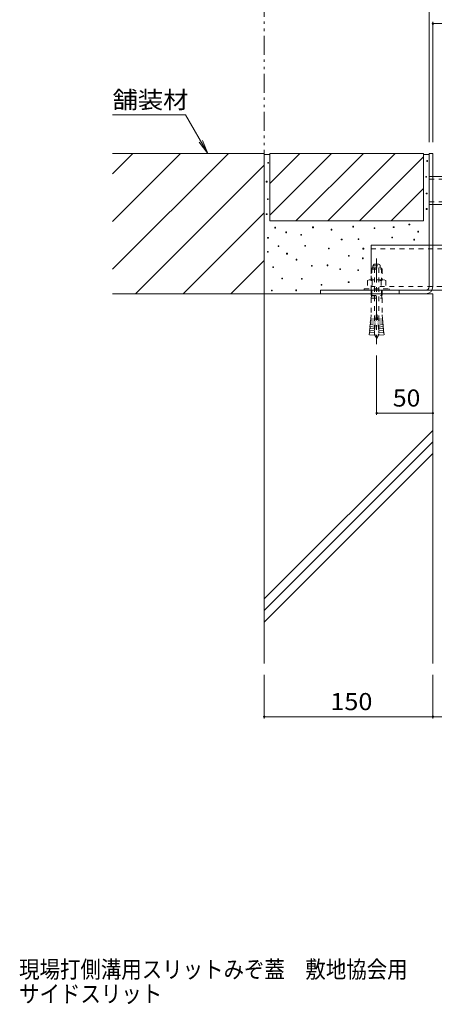
# Model space of a CAD drawing. Units: millimetres. Extents: x -1746 to 1943, y -1375 to 1321.
# Drawn here: x 334 to 703, y -1375 to -499 of the extents above; entities that cross this region are included whole.
import ezdxf

# ---------------------------------------------------------------- set-up
doc = ezdxf.new("R2010")
doc.units = ezdxf.units.MM
doc.header["$LTSCALE"] = 5
for name, pattern in [('JWW_CENTER1', [6.773333, 4.233333, -0.846667, 0.846667, -0.846667]), ('JWW_DASHED1', [1.693333, 0.846667, -0.846667]), ('JWW_PHANTOM1', [6.773333, 3.386667, -0.846667, 0.423333, -0.846667, 0.423333, -0.846667])]:
    doc.linetypes.add(name, pattern=pattern)
for name, color, linetype in [('E-3', 7, 'Continuous'), ('E-4', 7, 'Continuous'), ('E-5', 7, 'Continuous'), ('E-8', 7, 'Continuous'), ('E-A', 7, 'Continuous'), ('E-B', 7, 'Continuous'), ('E-E', 7, 'Continuous'), ('F-5ﾚｲﾔ', 7, 'Continuous')]:
    doc.layers.add(name, color=color, linetype=linetype)
doc.styles.add('ＭＳ ゴシック', font='txt', dxfattribs={"height": 1})

msp = doc.modelspace()

# ---------------------------------------------------------------- linework, layer by layer
at = {"layer": 'E-3', "color": 7, "linetype": 'Continuous', "lineweight": 9}
for p, q in [((698.65, -617.59), (701.85, -617.59)), ((698.65, -736.19), (698.65, -617.59)), ((701.85, -736.19), (701.85, -617.59)), ((601.85, -739.39), (601.85, -742.59)), ((695.45, -739.39), (601.85, -739.39)), ((601.85, -742.59), (695.45, -742.59)), ((671.85, -739.39), (671.85, -742.59))]:
    msp.add_line(p, q, dxfattribs=at)
for radius in [6.4, 3.2]:
    msp.add_arc((695.45, -736.19), radius, 270, 0, dxfattribs=at)
at = {"layer": 'E-4', "color": 7, "linetype": 'Continuous', "lineweight": 9}
for p, q in [((698.65, -465.14), (698.65, -607.59)), ((701.85, -500.59), (701.85, -607.59)), ((701.85, -502.09), (761.85, -502.09)), ((651.85, -850.24), (651.85, -797.39)), ((651.85, -848.74), (701.85, -848.74)), ((551.85, -1120.44), (551.85, -1081.66)), ((701.85, -1120.44), (701.85, -1081.66)), ((551.85, -1118.94), (701.85, -1118.94)), ((701.85, -1118.94), (1001.85, -1118.94))]:
    msp.add_line(p, q, dxfattribs=at)
at = {"layer": 'E-4', "color": 7, "linetype": 'Continuous', "lineweight": 9, "const_width": 1}
for points in [[(702.35, -502.09, 0.414214), (701.85, -501.59, 0.414214), (701.35, -502.09, 0.414214), (701.85, -502.59, 0.414214)], [(652.35, -848.74, 0.414214), (651.85, -848.24, 0.414214), (651.35, -848.74, 0.414214), (651.85, -849.24, 0.414214)], [(702.35, -848.74, 0.414214), (701.85, -848.24, 0.414214), (701.35, -848.74, 0.414214), (701.85, -849.24, 0.414214)], [(552.35, -1118.94, 0.414214), (551.85, -1118.44, 0.414214), (551.35, -1118.94, 0.414214), (551.85, -1119.44, 0.414214)], [(702.35, -1118.94, 0.414214), (701.85, -1118.44, 0.414214), (701.35, -1118.94, 0.414214), (701.85, -1119.44, 0.414214)]]:
    msp.add_lwpolyline(points, format="xyb", close=True, dxfattribs=at)
at = {"layer": 'E-5', "color": 2, "linetype": 'JWW_PHANTOM1', "lineweight": 9}
msp.add_line((551.85, -1071.66), (551.85, -380.45), dxfattribs=at)
at = {"layer": 'E-5', "color": 7, "linetype": 'Continuous', "lineweight": 13}
msp.add_line((481.85, -583.34), (416.85, -583.34), dxfattribs=at)
at = {"layer": 'E-5', "color": 7, "linetype": 'Continuous', "lineweight": 9}
for p, q in [((481.85, -583.34), (501.63, -617.59)), ((501.63, -617.59), (494.02, -607.67)), ((501.63, -617.59), (496.84, -606.04))]:
    msp.add_line(p, q, dxfattribs=at)
at = {"layer": 'E-8', "color": 2, "linetype": 'JWW_DASHED1', "lineweight": 9}
for p, q in [((648.6, -717.61), (648.6, -719.19)), ((648.6, -717.61), (655.1, -717.61)), ((649.65, -716.19), (654.05, -716.19)), ((655.1, -717.61), (655.1, -719.19)), ((648.05, -719.39), (646.85, -720.59)), ((646.85, -720.59), (646.85, -730.02)), ((646.85, -720.59), (656.85, -720.59)), ((647.66, -719.78), (647.66, -730.02)), ((648.05, -719.39), (655.65, -719.39)), ((649.85, -719.59), (649.85, -775.76)), ((653.85, -719.59), (653.85, -775.76)), ((655.65, -719.39), (656.85, -720.59)), ((656.04, -719.78), (656.04, -730.02)), ((656.85, -720.59), (656.85, -730.02)), ((645.15, -730.02), (643.77, -730.82)), ((643.77, -730.82), (643.77, -738.02)), ((645.15, -730.02), (658.55, -730.02)), ((647.81, -730.82), (647.81, -738.02)), ((655.89, -730.82), (655.89, -738.02)), ((658.55, -730.02), (659.93, -730.82)), ((659.93, -730.82), (659.93, -738.02)), ((640.85, -738.02), (640.85, -739.39)), ((640.85, -738.02), (662.85, -738.02)), ((640.85, -739.39), (662.85, -739.39)), ((646.85, -739.39), (646.85, -744.07)), ((647.41, -744.39), (646.85, -744.07)), ((646.85, -744.07), (656.85, -744.07)), ((647.41, -744.39), (646.85, -746.48)), ((647.66, -744.07), (647.41, -744.39)), ((647.41, -744.39), (656.29, -744.39)), ((647.66, -739.39), (647.66, -744.07)), ((656.04, -739.39), (656.04, -744.07)), ((656.04, -744.07), (656.29, -744.39)), ((656.29, -744.39), (656.85, -744.07)), ((656.29, -744.39), (656.85, -746.48)), ((656.85, -739.39), (656.85, -744.07)), ((662.85, -738.02), (662.85, -739.39)), ((646.85, -746.48), (646.85, -761.19)), ((646.85, -746.48), (656.85, -746.48)), ((656.85, -746.48), (656.85, -761.19)), ((646.85, -761.19), (646.54, -764.73)), ((651.35, -761.39), (649.78, -779.32)), ((651.35, -761.39), (652.35, -761.39)), ((652.35, -761.39), (653.92, -779.32)), ((656.85, -761.19), (657.16, -764.73)), ((645.93, -771.71), (646.08, -769.96)), ((650.57, -770.36), (646.08, -769.96)), ((646.23, -768.22), (646.39, -766.48)), ((650.72, -768.61), (646.23, -768.22)), ((650.87, -766.87), (646.39, -766.48)), ((651.02, -765.13), (646.54, -764.73)), ((652.68, -765.13), (657.16, -764.73)), ((652.83, -766.87), (657.31, -766.48)), ((652.98, -768.61), (657.46, -768.22)), ((653.13, -770.36), (657.62, -769.96)), ((657.46, -768.22), (657.31, -766.48)), ((657.77, -771.71), (657.62, -769.96)), ((645.47, -776.94), (645.3, -778.93)), ((649.78, -779.32), (645.3, -778.93)), ((649.96, -777.33), (645.47, -776.94)), ((645.62, -775.19), (645.78, -773.45)), ((650.11, -775.59), (645.62, -775.19)), ((650.26, -773.84), (645.78, -773.45)), ((650.41, -772.1), (645.93, -771.71)), ((653.29, -772.1), (657.77, -771.71)), ((653.44, -773.84), (657.92, -773.45)), ((653.59, -775.59), (658.07, -775.19)), ((653.74, -777.33), (658.23, -776.94)), ((653.92, -779.32), (658.4, -778.93)), ((658.07, -775.19), (657.92, -773.45)), ((658.23, -776.94), (658.4, -778.93))]:
    msp.add_line(p, q, dxfattribs=at)
at = {"layer": 'E-8', "color": 7, "linetype": 'JWW_CENTER1', "lineweight": 9}
msp.add_line((651.85, -711.19), (651.85, -787.39), dxfattribs=at)
at = {"layer": 'E-8', "color": 2, "linetype": 'JWW_DASHED1', "lineweight": 9}
for centre, radius, start, end in [((651.85, -718.91), 3.5, 128.945, 158.213), ((651.85, -718.91), 3.5, 21.787, 51.055), ((648.8, -719.19), 0.2, 180, 270), ((649.65, -719.59), 0.2, 0, 90), ((654.05, -719.59), 0.2, 90, 180), ((654.9, -719.19), 0.2, 270, 0), ((645.79, -732.98), 2.96, 46.881, 89.986), ((651.85, -740.65), 10.63, 67.649, 112.351), ((657.91, -732.98), 2.96, 90.014, 133.119), ((643.83, -768.89), 2.5, 334.513, 15.487), ((644.13, -765.4), 2.5, 334.513, 15.487), ((659.57, -765.4), 2.5, 164.513, 205.487), ((659.87, -768.89), 2.5, 164.513, 205.487), ((643.22, -775.86), 2.5, 334.513, 15.487), ((643.52, -772.37), 2.5, 334.513, 15.487), ((661.85, -775.76), 12, 180, 187.574), ((661.85, -775.76), 12, 187.574, 213.557), ((641.85, -775.76), 12, 326.443, 352.426), ((641.85, -775.76), 12, 352.426, 0), ((660.18, -772.37), 2.5, 164.513, 205.487), ((660.48, -775.86), 2.5, 164.513, 205.487)]:
    msp.add_arc(centre, radius, start, end, dxfattribs=at)
at = {"layer": 'E-A', "color": 7, "linetype": 'JWW_DASHED1', "lineweight": 9}
for p, q in [((701.85, -638.09), (698.65, -638.09)), ((698.65, -640.39), (765.05, -640.39)), ((698.65, -660.79), (765.05, -660.79)), ((701.85, -663.09), (698.65, -663.09))]:
    msp.add_line(p, q, dxfattribs=at)
at = {"layer": 'E-A', "color": 7, "linetype": 'Continuous', "lineweight": 9}
for p, q in [((698.65, -638.09), (698.65, -663.09)), ((701.85, -638.09), (761.85, -638.09)), ((761.85, -663.09), (701.85, -663.09))]:
    msp.add_line(p, q, dxfattribs=at)
at = {"layer": 'E-B', "color": 7, "linetype": 'Continuous', "lineweight": 9}
for p, q in [((646.85, -699.39), (698.65, -699.39)), ((646.85, -720.59), (646.85, -699.39)), ((701.85, -699.39), (761.85, -699.39)), ((1056.85, -739.39), (646.85, -739.39))]:
    msp.add_line(p, q, dxfattribs=at)
at = {"layer": 'E-B', "color": 7, "linetype": 'JWW_DASHED1', "lineweight": 9}
for p, q in [((698.65, -699.39), (701.85, -699.39)), ((646.85, -702.59), (1056.85, -702.59)), ((646.85, -739.39), (646.85, -720.59)), ((1056.85, -736.19), (646.85, -736.19))]:
    msp.add_line(p, q, dxfattribs=at)
at = {"layer": 'E-E', "color": 2, "linetype": 'Continuous', "lineweight": 9}
for p, q in [((416.85, -635.79), (435.05, -617.59)), ((551.85, -617.59), (416.85, -617.59)), ((416.85, -720.65), (519.91, -617.59)), ((416.85, -678.22), (477.48, -617.59)), ((551.85, -617.59), (551.85, -742.59)), ((551.85, -618.59), (556.85, -618.59)), ((693.65, -617.59), (556.85, -617.59)), ((556.85, -617.59), (556.85, -677.59)), ((583.48, -617.59), (556.85, -644.22)), ((556.85, -672.51), (611.77, -617.59)), ((580.05, -677.59), (640.05, -617.59)), ((608.34, -677.59), (668.34, -617.59)), ((636.62, -677.59), (693.65, -620.56)), ((693.65, -617.59), (693.65, -677.59)), ((693.65, -618.59), (698.65, -618.59)), ((437.33, -742.59), (551.85, -628.07)), ((664.91, -677.59), (693.65, -648.85)), ((479.76, -742.59), (551.85, -670.5)), ((693.65, -677.59), (556.85, -677.59)), ((693.19, -677.59), (693.65, -677.13)), ((522.19, -742.59), (551.85, -712.93)), ((416.85, -742.59), (551.85, -742.59))]:
    msp.add_line(p, q, dxfattribs=at)
at = {"layer": 'E-E', "color": 7, "linetype": 'Continuous', "lineweight": 9}
for p, q in [((555.65, -625.67), (554.95, -625.67)), ((554.95, -625.67), (554.95, -626.37)), ((554.95, -626.37), (555.65, -626.37)), ((555.65, -626.37), (555.65, -625.67)), ((697.21, -623.96), (696.51, -623.96)), ((696.51, -623.96), (696.51, -624.66)), ((696.51, -624.66), (697.21, -624.66)), ((697.21, -624.66), (697.21, -623.96)), ((696.25, -638.05), (695.55, -638.05)), ((695.55, -638.05), (695.55, -638.75)), ((695.55, -638.75), (696.25, -638.75)), ((696.25, -638.75), (696.25, -638.05)), ((554.31, -642.43), (553.61, -642.43)), ((553.61, -642.43), (553.61, -643.13)), ((553.61, -643.13), (554.31, -643.13)), ((554.31, -643.13), (554.31, -642.43)), ((696.66, -652.95), (695.96, -652.95)), ((695.96, -652.95), (695.96, -653.65)), ((695.96, -653.65), (696.66, -653.65)), ((696.66, -653.65), (696.66, -652.95)), ((555.48, -658.01), (554.78, -658.01)), ((554.78, -658.01), (554.78, -658.71)), ((554.78, -658.71), (555.48, -658.71)), ((555.48, -658.71), (555.48, -658.01)), ((554.31, -671.25), (553.61, -671.25)), ((553.61, -671.25), (553.61, -671.95)), ((553.61, -671.95), (554.31, -671.95)), ((554.31, -671.95), (554.31, -671.25)), ((696.66, -666.76), (695.96, -666.76)), ((695.96, -666.76), (695.96, -667.46)), ((695.96, -667.46), (696.66, -667.46)), ((696.66, -667.46), (696.66, -666.76)), ((561.98, -683.32), (561.28, -683.32)), ((561.28, -683.32), (561.28, -684.02)), ((561.98, -684.02), (561.98, -683.32)), ((595.58, -683.06), (594.88, -683.06)), ((594.88, -683.06), (594.88, -683.76)), ((595.58, -683.76), (595.58, -683.06)), ((631.38, -682.42), (630.68, -682.42)), ((630.68, -682.42), (630.68, -683.12)), ((630.68, -683.12), (631.38, -683.12)), ((631.38, -683.12), (631.38, -682.42)), ((667.3, -682.8), (666.6, -682.8)), ((666.6, -682.8), (666.6, -683.5)), ((666.6, -683.5), (667.3, -683.5)), ((667.3, -683.5), (667.3, -682.8)), ((681.26, -680.57), (680.56, -680.57)), ((680.56, -680.57), (680.56, -681.27)), ((680.56, -681.27), (681.26, -681.27)), ((681.26, -681.27), (681.26, -680.57)), ((555.54, -692.33), (554.84, -692.33)), ((554.84, -692.33), (554.84, -693.03)), ((555.54, -693.03), (555.54, -692.33)), ((561.28, -684.02), (561.98, -684.02)), ((571.64, -687.44), (570.94, -687.44)), ((570.94, -687.44), (570.94, -688.14)), ((570.94, -688.14), (571.64, -688.14)), ((571.64, -688.14), (571.64, -687.44)), ((585.03, -689.76), (584.33, -689.76)), ((584.33, -689.76), (584.33, -690.46)), ((584.33, -690.46), (585.03, -690.46)), ((585.03, -690.46), (585.03, -689.76)), ((594.88, -683.76), (595.58, -683.76)), ((612.08, -685.14), (611.38, -685.14)), ((611.38, -685.14), (611.38, -685.84)), ((611.38, -685.84), (612.08, -685.84)), ((612.08, -685.84), (612.08, -685.14)), ((650.3, -683.83), (649.6, -683.83)), ((649.6, -683.83), (649.6, -684.53)), ((649.6, -684.53), (650.3, -684.53)), ((650.3, -684.53), (650.3, -683.83)), ((666.01, -692.07), (665.31, -692.07)), ((665.31, -692.07), (665.31, -692.77)), ((666.01, -692.77), (666.01, -692.07)), ((689.06, -686.92), (688.36, -686.92)), ((688.36, -686.92), (688.36, -687.62)), ((688.36, -687.62), (689.06, -687.62)), ((689.06, -687.62), (689.06, -686.92)), ((554.84, -693.03), (555.54, -693.03)), ((564.9, -699.81), (564.2, -699.81)), ((564.2, -699.81), (564.2, -700.51)), ((564.2, -700.51), (564.9, -700.51)), ((564.9, -700.51), (564.9, -699.81)), ((588.56, -699.54), (587.86, -699.54)), ((587.86, -699.54), (587.86, -700.24)), ((587.86, -700.24), (588.56, -700.24)), ((588.56, -700.24), (588.56, -699.54)), ((621.08, -693.88), (620.38, -693.88)), ((620.38, -693.88), (620.38, -694.58)), ((620.38, -694.58), (621.08, -694.58)), ((621.08, -694.58), (621.08, -693.88)), ((636.14, -693.49), (635.44, -693.49)), ((635.44, -693.49), (635.44, -694.19)), ((635.44, -694.19), (636.14, -694.19)), ((636.14, -694.19), (636.14, -693.49)), ((665.31, -692.77), (666.01, -692.77)), ((685.58, -694.01), (684.88, -694.01)), ((684.88, -694.01), (684.88, -694.71)), ((684.88, -694.71), (685.58, -694.71)), ((685.58, -694.71), (685.58, -694.01)), ((555.39, -704.84), (554.69, -704.84)), ((554.69, -704.84), (554.69, -705.54)), ((554.69, -705.54), (555.39, -705.54)), ((555.39, -705.54), (555.39, -704.84)), ((572.41, -706.49), (571.71, -706.49)), ((571.71, -706.49), (571.71, -707.19)), ((571.71, -707.19), (572.41, -707.19)), ((572.41, -707.19), (572.41, -706.49)), ((609.61, -701.86), (608.91, -701.86)), ((608.91, -701.86), (608.91, -702.56)), ((608.91, -702.56), (609.61, -702.56)), ((609.61, -702.56), (609.61, -701.86)), ((627.39, -708.42), (626.69, -708.42)), ((626.69, -708.42), (626.69, -709.12)), ((626.69, -709.12), (627.39, -709.12)), ((627.39, -709.12), (627.39, -708.42)), ((640.34, -702), (639.64, -702)), ((639.64, -702), (639.64, -702.7)), ((639.64, -702.7), (640.34, -702.7)), ((640.34, -702.7), (640.34, -702)), ((560.12, -718.4), (559.42, -718.4)), ((559.42, -718.4), (559.42, -719.1)), ((560.12, -719.1), (560.12, -718.4)), ((580.9, -711.84), (580.2, -711.84)), ((580.2, -711.84), (580.2, -712.54)), ((580.2, -712.54), (580.9, -712.54)), ((580.9, -712.54), (580.9, -711.84)), ((594.57, -717.31), (593.87, -717.31)), ((593.87, -717.31), (593.87, -718.01)), ((593.87, -718.01), (594.57, -718.01)), ((594.57, -718.01), (594.57, -717.31)), ((608.41, -716.88), (607.71, -716.88)), ((607.71, -716.88), (607.71, -717.58)), ((607.71, -717.58), (608.41, -717.58)), ((608.41, -717.58), (608.41, -716.88)), ((639.97, -710.66), (639.27, -710.66)), ((639.27, -710.66), (639.27, -711.36)), ((639.27, -711.36), (639.97, -711.36)), ((639.97, -711.36), (639.97, -710.66)), ((559.42, -719.1), (560.12, -719.1)), ((619.75, -720.32), (619.05, -720.32)), ((619.05, -720.32), (619.05, -721.02)), ((619.05, -721.02), (619.75, -721.02)), ((619.75, -721.02), (619.75, -720.32)), ((635.83, -721.14), (635.13, -721.14)), ((635.13, -721.14), (635.13, -721.84)), ((635.13, -721.84), (635.83, -721.84)), ((635.83, -721.84), (635.83, -721.14)), ((568.18, -728.52), (567.48, -728.52)), ((567.48, -728.52), (567.48, -729.22)), ((567.48, -729.22), (568.18, -729.22)), ((568.18, -729.22), (568.18, -728.52)), ((585.69, -728.8), (584.99, -728.8)), ((584.99, -728.8), (584.99, -729.5)), ((584.99, -729.5), (585.69, -729.5)), ((585.69, -729.5), (585.69, -728.8)), ((603.19, -734.13), (602.49, -734.13)), ((602.49, -734.13), (602.49, -734.83)), ((602.49, -734.83), (603.19, -734.83)), ((603.19, -734.83), (603.19, -734.13)), ((627.36, -731.87), (626.66, -731.87)), ((626.66, -731.87), (626.66, -732.57)), ((626.66, -732.57), (627.36, -732.57)), ((627.36, -732.57), (627.36, -731.87)), ((558.89, -739.33), (558.19, -739.33)), ((558.19, -739.33), (558.19, -740.03)), ((558.89, -740.03), (558.19, -740.03)), ((558.89, -740.03), (558.89, -739.33)), ((580.68, -739.1), (579.98, -739.1)), ((579.98, -739.1), (579.98, -739.8)), ((579.98, -739.8), (580.68, -739.8)), ((580.68, -739.8), (580.68, -739.1))]:
    msp.add_line(p, q, dxfattribs=at)
at = {"layer": 'E-E', "color": 6, "linetype": 'Continuous', "lineweight": 9}
for p, q in [((551.85, -1071.66), (551.85, -742.59)), ((701.85, -742.59), (551.85, -742.59)), ((701.85, -1071.66), (701.85, -742.59)), ((551.85, -1014.12), (701.85, -864.12)), ((551.85, -1024.45), (701.85, -874.45)), ((551.85, -1034.79), (701.85, -884.79))]:
    msp.add_line(p, q, dxfattribs=at)

# ---------------------------------------------------------------- texts
at = {"layer": 'E-4', "color": 2, "linetype": 'Continuous', "lineweight": 211, "style": 'ＭＳ ゴシック'}
for s, width, p in [('50', 1.0625, (666.22, -842.92)), ('150', 1.083333, (610.6, -1113.12))]:
    msp.add_text(s, height=15.24, dxfattribs=dict(at, width=width)).set_placement(p)
at = {"layer": 'E-5', "color": 2, "linetype": 'Continuous', "lineweight": 9, "style": 'ＭＳ ゴシック', "width": 1.083333}
msp.add_text('舗装材', height=15.24, dxfattribs=at).set_placement((416.85, -577.52))
at = {"layer": 'F-5ﾚｲﾔ', "color": 2, "linetype": 'Continuous', "lineweight": 9, "style": 'ＭＳ ゴシック', "width": 0.875}
for s, p in [('現場打側溝用スリットみぞ蓋\u3000敷地協会用\u3000\u3000スチール製スリット蓋\u3000ＶＳＸＳ-０６１９\u3000Ｐ＝９', (333.74, -1351.49)), ('サイドスリット\u3000\u3000\u3000\u3000\u3000\u3000\u3000\u3000\u3000\u3000\u3000\u3000\u3000\u3000スチール製枠\u3000\u3000\u3000\u3000\u3000ＢＳＩＴ-１４ＥＧ-３０２０\u3000Ｓ＝６０', (333.74, -1373.25))]:
    msp.add_text(s, height=15.24, dxfattribs=at).set_placement(p)

doc.saveas('drawing.dxf')
